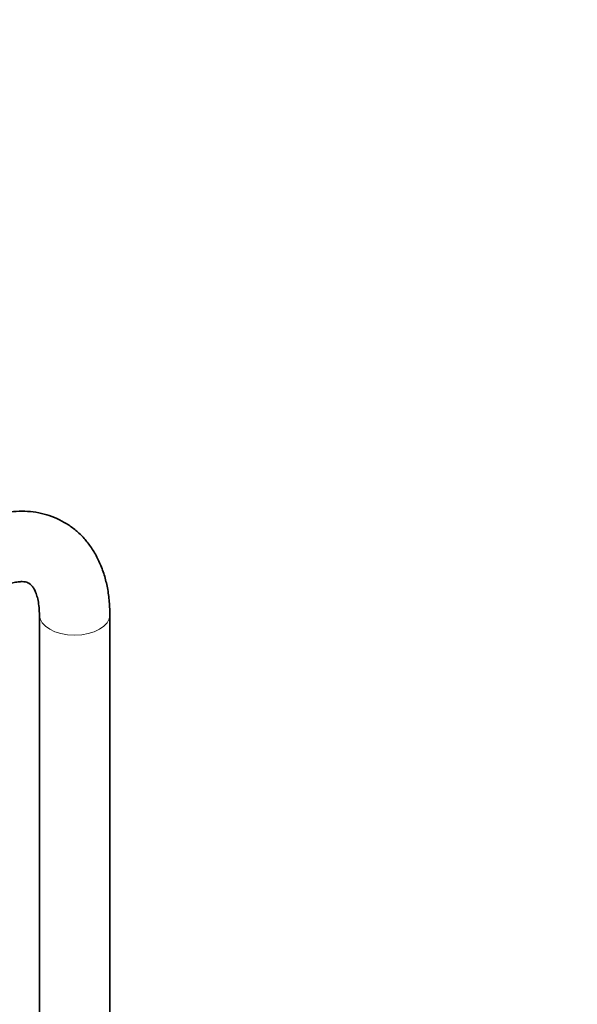
# Model space of a CAD drawing. Units: millimetres. Extents: x 0 to 1464, y 0 to 2753.
# Drawn here: x 396 to 601, y 634 to 997 of the extents above; entities that cross this region are included whole.
import ezdxf
from ezdxf import colors
from ezdxf.entities.mleader import LeaderData, LeaderLine
from ezdxf.math import Vec2, Vec3

# ---------------------------------------------------------------- set-up
doc = ezdxf.new("R2010")
doc.units = ezdxf.units.MM
doc.layers.add('DV5_Défaut', color=7, linetype='Continuous')
doc.layers.add('Défaut', color=7, linetype='Continuous')

# ---------------------------------------------------------------- blocks, each defined once
blk = doc.blocks.new('_DOT')
at = {"color": 0}
blk.add_line((0, 0), (-1, 0), dxfattribs=at)
at = {"color": 0, "const_width": 0.333}
blk.add_lwpolyline([(-0.1665, 0, 1), (0.1665, 0, 1)], format="xyb", close=True, dxfattribs=at)
blk = doc.blocks.new('SE4')
at = {"layer": 'DV5_Défaut', "color": 7, "linetype": 'Continuous', "lineweight": 35}
for p, q in [((402.9, 777.53), (402.9, 186.07)), ((428.9, 186.18), (428.9, 777.53))]:
    blk.add_line(p, q, dxfattribs=at)
at = {"layer": 'DV5_Défaut', "color": 7, "linetype": 'Continuous', "lineweight": 18}
for start_param, end_param in [(3.142081, 6.283185), (0, 0.000458)]:
    blk.add_ellipse((415.9, 777.53), major_axis=(13, 0), ratio=0.57735, start_param=start_param, end_param=end_param, dxfattribs=at)
at = {"layer": 'DV5_Défaut', "color": 7, "linetype": 'Continuous', "lineweight": 35}
for points, knots in [([(428.9, 777.53), (428.89, 778.58), (428.85, 781.13), (428.41, 785.6), (427.42, 790.49), (425.93, 795.13), (423.96, 799.38), (421.55, 803.2), (418.74, 806.55), (415.6, 809.39), (412.17, 811.71), (408.51, 813.51), (404.65, 814.8), (400.63, 815.58), (396.47, 815.84), (392.19, 815.6), (387.8, 814.84), (383.36, 813.56), (378.66, 811.69), (375.8, 810.16), (374.05, 809.2)], [0, 0, 0, 0, 0.033535, 0.095249, 0.156891, 0.217759, 0.277307, 0.335158, 0.391231, 0.445731, 0.499049, 0.551674, 0.604047, 0.656612, 0.70987, 0.764251, 0.820056, 0.877391, 0.936131, 1, 1, 1, 1]), ([(387.05, 786.68), (387.56, 786.97), (388.83, 787.67), (390.98, 788.64), (393.2, 789.35), (395.11, 789.72), (396.65, 789.79), (397.83, 789.65), (398.73, 789.36), (399.41, 788.96), (400.11, 788.31), (400.83, 787.33), (401.55, 785.92), (402.19, 784.02), (402.67, 781.63), (402.88, 779.32), (402.9, 777.98), (402.9, 777.53)], [0, 0, 0, 0, 0.035493, 0.102698, 0.169571, 0.236601, 0.304723, 0.375896, 0.454046, 0.548891, 0.628291, 0.699793, 0.76641, 0.837033, 0.905204, 0.972743, 1, 1, 1, 1])]:
    blk.add_open_spline(points, degree=3, knots=knots, dxfattribs=at)

msp = doc.modelspace()

# ---------------------------------------------------------------- block references
at = {"layer": 'Défaut'}
msp.add_blockref('SE4', (0, 0), dxfattribs=at)

# ---------------------------------------------------------------- leaders
at = {"layer": 'Défaut', "color": 7, "linetype": 'Continuous', "lineweight": 18}
ml = msp.add_multileader_mtext('Standard', dxfattribs=at)
ml.set_content('{\\pxsm0.9;\\fSolid Edge ISO|b1||i0||c0|p34;\\W1.;09/09/2021\\P}', color=256)
ml.set_leader_properties()
ml.set_arrow_properties(name='DOT')
ml.build(insert=Vec2(0, 0))
ml.multileader.update_dxf_attribs({"leader_type": 0, "dogleg_length": 0, "arrow_head_size": 12})
ctx = ml.context
ctx.base_point, ctx.char_height, ctx.arrow_head_size, ctx.landing_gap_size = Vec3(1375.99, 2745.48), 12, 12, 4.2
notes = []
notes.append((ctx, [(0, (0, 0, 0), (0, 0), (1, 0), 1, [])]))
ctx.mtext.insert = Vec3(1377.99, 2751.6)
for ctx, leaders in notes:
    for number, flags, end, landing, length, lines in leaders:
        leader = LeaderData()
        leader.index, (leader.has_last_leader_line, leader.has_dogleg_vector, leader.attachment_direction) = number, flags
        leader.last_leader_point, leader.dogleg_vector, leader.dogleg_length = Vec3(end), Vec3(landing), length
        for number, points, colour, breaks in lines:
            line = LeaderLine()
            line.index, line.vertices, line.color, line.breaks = number, Vec3.list(points), colors.encode_raw_color(colour), breaks
            leader.lines.append(line)
        ctx.leaders.append(leader)

doc.saveas('drawing.dxf')
